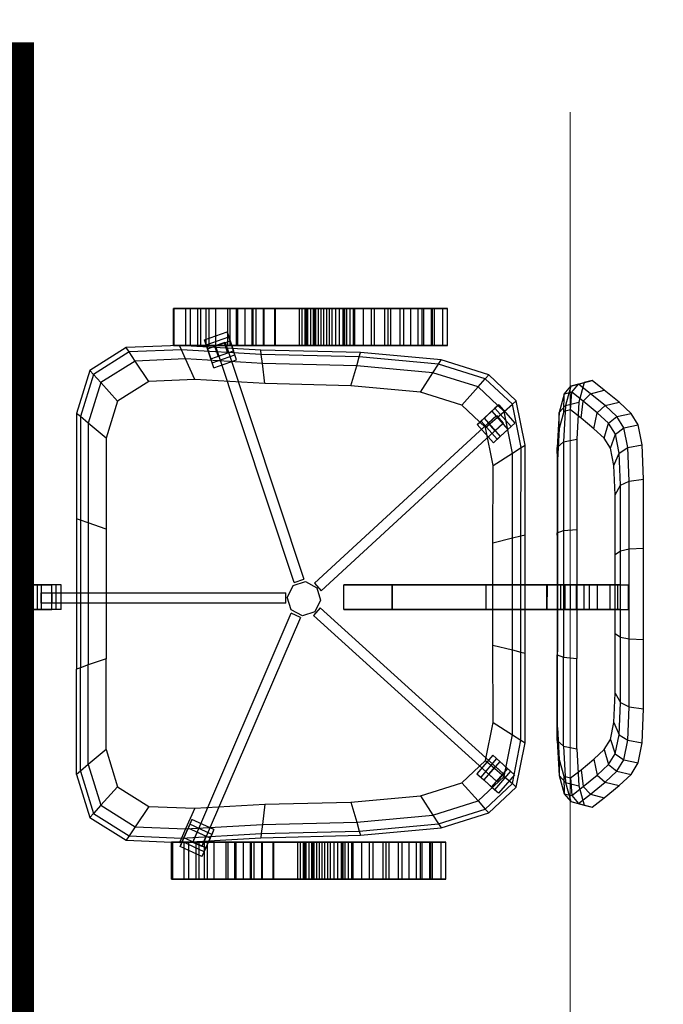
# Model space of a CAD drawing. Extents: x -51164 to 63888, y -58281 to 35189.
# Drawn here: x -11624 to -10926, y 13883 to 14950 of the extents above; entities that cross this region are included whole.
import ezdxf

# ---------------------------------------------------------------- set-up
doc = ezdxf.new("R2010")
doc.units = 0
doc.header["$MEASUREMENT"] = 0
doc.linetypes.add('Штрихштриховая', pattern=[3141.111112, 2000, -500, 141.111112, -500])
for name, color, linetype in [('IAAAEU_IOENIAB', 7, 'Continuous'), ('Размерные цепочки', 7, 'Continuous'), ('технология', 7, 'Continuous')]:
    doc.layers.add(name, color=color, linetype=linetype)
for name, color, linetype, lineweight in [('Наружные стены_Ном_пера__214', 23, 'Continuous', 18), ('Размерные цепочки_Ном_пера__1', 7, 'Continuous', 20), ('Размерные цепочки_Ном_пера__2', 7, 'Continuous', 25)]:
    doc.layers.add(name, color=color, linetype=linetype, lineweight=lineweight)
doc.styles.add('СГЕНЕРИР_СТИЛЬ_3', font='ARIAL.TTF')
doc.dimstyles.new('СГЕНЕРИР_СТИЛЬ__1', dxfattribs={"dimtxt": 250, "dimasz": 190, "dimexe": 0.18, "dimexo": 300, "dimgap": 0.09, "dimtad": 1, "dimdec": 0, "dimzin": 0, "dimdsep": 46, "dimtxsty": 'СГЕНЕРИР_СТИЛЬ_3', "dimblk": 'ARROWHEAD_6', "dimblk1": 'ARROWHEAD_6', "dimblk2": 'ARROWHEAD_6', "dimcen": 0.09, "dimclrd": 256, "dimclre": 256, "dimclrt": 256, "dimadec": 0, "dimazin": 0, "dimtfac": 1, "dimtdec": 4, "dimtmove": 0, "dimatfit": 3, "dimfxl": 0, "dimtolj": 1, "dimtzin": 0, "dimarcsym": 0})

# ---------------------------------------------------------------- blocks, each defined once
blk = doc.blocks.new('*D714')
at = {"layer": 'Размерные цепочки_Ном_пера__1', "linetype": 'Continuous'}
for p, q in [((-16358.5, 27370), (-16358.5, 27520)), ((-16171, 27370), (-16546, 27370)), ((-16358.5, 26990), (-16358.5, 27370)), ((-16171, 26990), (-16546, 26990))]:
    blk.add_line(p, q, dxfattribs=at)
at = {"layer": 'Размерные цепочки_Ном_пера__2', "linetype": 'Continuous'}
for p, q in [((-16258.5, 27270), (-16458.5, 27470)), ((-16458.5, 27090), (-16258.5, 26890))]:
    blk.add_line(p, q, dxfattribs=at)
blk = doc.blocks.new('ARROWHEAD_6')
at = {"linetype": 'Continuous'}
for p, q in [((-0.5, -0.5), (0.5, 0.5)), ((0, 0), (-1, 0))]:
    blk.add_line(p, q, dxfattribs=at)
blk = doc.blocks.new('PS_KRESLO')
at = {"color": 0, "linetype": 'Continuous'}
for p, q in [((1986.6, -2605.9), (1960, -2605.9)), ((1960, -2616), (1960, -2605.9)), ((1960, -2605.9), (1960, -2611.4)), ((1986.6, -2611.4), (1960, -2611.4)), ((1960, -2611.4), (1960, -2627.1)), ((1986.6, -2616), (1986.6, -2605.9)), ((1986.6, -2605.9), (1986.6, -2611.4)), ((1986.6, -2611.4), (1986.6, -2627.1)), ((1986.6, -2616), (1960, -2616)), ((1960, -2631.6), (1960, -2616)), ((1979.6, -2615.5), (1968.4, -2615.5)), ((1968.4, -2615.5), (1968.4, -2880.9)), ((1979.6, -2615.5), (1968.4, -2615.5)), ((1968.4, -2615.5), (1968.4, -2880.9)), ((1979.5, -2615.5), (1968.4, -2615.5)), ((1968.4, -2615.5), (1968.4, -2627.2)), ((1979.5, -2615.5), (1968.4, -2615.5)), ((1968.4, -2615.5), (1968.4, -2627.2)), ((1979.5, -2615.5), (1979.5, -2627.2)), ((1979.5, -2615.5), (1979.5, -2627.2)), ((1979.6, -2880.9), (1979.6, -2615.5)), ((1979.6, -2880.9), (1979.6, -2615.5)), ((1986.6, -2631.6), (1986.6, -2616)), ((1986.6, -2627.1), (1960, -2627.1)), ((1960, -2637.2), (1960, -2627.1)), ((1986.6, -2631.6), (1960, -2631.6)), ((1960, -2637.2), (1960, -2631.6)), ((1968.4, -2627.2), (1979.5, -2627.2)), ((1968.4, -2627.2), (1979.5, -2627.2)), ((1986.6, -2637.2), (1986.6, -2627.1)), ((1986.6, -2637.2), (1986.6, -2631.6)), ((1986.6, -2637.2), (1960, -2637.2)), ((1727.5, -2668.4), (1774.1, -2653.9)), ((1777.5, -2658), (1774.1, -2653.9)), ((1774.1, -2653.9), (1888.3, -2653.9)), ((1889.7, -2658), (1888.3, -2653.9)), ((1888.3, -2653.9), (2051.2, -2653.9)), ((2049.8, -2658), (2051.2, -2653.9)), ((2165.4, -2653.9), (2051.2, -2653.9)), ((2162, -2658), (2165.4, -2653.9)), ((2165.4, -2653.9), (2212, -2668.4)), ((1702.7, -2707.7), (1727.5, -2668.4)), ((1731.7, -2672.2), (1727.5, -2668.4)), ((1731.7, -2672.2), (1777.5, -2658)), ((1740.7, -2680.3), (1784.7, -2666.6)), ((1784.7, -2666.6), (1777.5, -2658)), ((1777.5, -2658), (1889.7, -2658)), ((1801, -2685.9), (1784.7, -2666.6)), ((1784.7, -2666.6), (1892.7, -2666.6)), ((1892.7, -2666.6), (1889.7, -2658)), ((1889.7, -2658), (2049.8, -2658)), ((1899.5, -2685.9), (1892.7, -2666.6)), ((1892.7, -2666.6), (2046.7, -2666.6)), ((2040, -2685.9), (2046.7, -2666.6)), ((2046.7, -2666.6), (2049.8, -2658)), ((2154.7, -2666.6), (2046.7, -2666.6)), ((2162, -2658), (2049.8, -2658)), ((2138.5, -2685.9), (2154.7, -2666.6)), ((2154.7, -2666.6), (2162, -2658)), ((2154.7, -2666.6), (2198.8, -2680.3)), ((2162, -2658), (2207.8, -2672.2)), ((2207.8, -2672.2), (2212, -2668.4)), ((2212, -2668.4), (2236.7, -2707.7)), ((1707.4, -2710.8), (1731.7, -2672.2)), ((1740.7, -2680.3), (1731.7, -2672.2)), ((2198.8, -2680.3), (2207.8, -2672.2)), ((2207.8, -2672.2), (2232.1, -2710.8)), ((1717.3, -2717.4), (1740.7, -2680.3)), ((1760.8, -2698.4), (1740.7, -2680.3)), ((1760.8, -2698.4), (1801, -2685.9)), ((1801, -2685.9), (1899.5, -2685.9)), ((1899.5, -2685.9), (2040, -2685.9)), ((2138.5, -2685.9), (2040, -2685.9)), ((2138.5, -2685.9), (2178.7, -2698.4)), ((2178.7, -2698.4), (2198.8, -2680.3)), ((2198.8, -2680.3), (2222.2, -2717.4)), ((1739.4, -2732.3), (1760.8, -2698.4)), ((2178.7, -2698.4), (2200, -2732.3)), ((1700.3, -2765.4), (1702.7, -2707.7)), ((1707.4, -2710.8), (1702.7, -2707.7)), ((1705, -2767.5), (1707.4, -2710.8)), ((1717.3, -2717.4), (1707.4, -2710.8)), ((2222.2, -2717.4), (2232.1, -2710.8)), ((2232.1, -2710.8), (2236.7, -2707.7)), ((2232.1, -2710.8), (2234.5, -2767.5)), ((2236.7, -2707.7), (2239.2, -2765.4)), ((1715, -2772), (1717.3, -2717.4)), ((1739.4, -2732.3), (1717.3, -2717.4)), ((2200, -2732.3), (2222.2, -2717.4)), ((2222.2, -2717.4), (2224.5, -2772)), ((1737.3, -2782.1), (1739.4, -2732.3)), ((2200, -2732.3), (2202.1, -2782.1)), ((1700.4, -2758.9), (1660.4, -2758.9)), ((1660.4, -2759.9), (1660.4, -2758.9)), ((1660.4, -2758.9), (1660.4, -2772.5)), ((1700.4, -2759.9), (1660.4, -2759.9)), ((1660.4, -2777.5), (1660.4, -2759.9)), ((1700.4, -2759.9), (1700.4, -2758.9)), ((1700.4, -2758.9), (1700.4, -2772.5)), ((1700.4, -2777.5), (1700.4, -2759.9)), ((2278.9, -2757), (2238.9, -2757)), ((2238.9, -2758.1), (2238.9, -2757)), ((2238.9, -2757), (2238.9, -2770.7)), ((2278.9, -2758.1), (2238.9, -2758.1)), ((2238.9, -2775.7), (2238.9, -2758.1)), ((2278.9, -2758.1), (2278.9, -2757)), ((2278.9, -2757), (2278.9, -2770.7)), ((2278.9, -2775.7), (2278.9, -2758.1)), ((1700.4, -2772.5), (1660.4, -2772.5)), ((1660.4, -2772.5), (1660.4, -2794.4)), ((1705, -2767.5), (1700.3, -2765.4)), ((1705.4, -2853.7), (1700.3, -2765.4)), ((1700.4, -2772.5), (1700.4, -2794.4)), ((1715, -2772), (1705, -2767.5)), ((1710, -2854.2), (1705, -2767.5)), ((1737.3, -2782.1), (1715, -2772)), ((1719.8, -2855.5), (1715, -2772)), ((2202.1, -2782.1), (2224.5, -2772)), ((2214.3, -2779), (2223.7, -2774.8)), ((2219.5, -2776.7), (2234, -2770.3)), ((2224.5, -2772), (2219.7, -2855.5)), ((2238.2, -2768.4), (2223.7, -2774.8)), ((2234.6, -2798.6), (2223.7, -2774.8)), ((2224.5, -2772), (2234.5, -2767.5)), ((2234.5, -2767.5), (2229.5, -2854.2)), ((2234, -2770.3), (2243.4, -2766.1)), ((2245, -2794.1), (2234, -2770.3)), ((2239.2, -2765.4), (2234.1, -2853.7)), ((2234.5, -2767.5), (2239.2, -2765.4)), ((2243.4, -2766.1), (2238.2, -2768.4)), ((2249.2, -2792.2), (2238.2, -2768.4)), ((2278.9, -2770.7), (2238.9, -2770.7)), ((2238.9, -2770.7), (2238.9, -2792.5)), ((2254.4, -2789.9), (2243.4, -2766.1)), ((2278.9, -2770.7), (2278.9, -2792.5)), ((1700.4, -2777.4), (1660.4, -2777.4)), ((1660.4, -2785.4), (1660.4, -2777.4)), ((1660.4, -2777.4), (1660.4, -2788.7)), ((1700.4, -2777.5), (1660.4, -2777.5)), ((1660.4, -2797.8), (1660.4, -2777.5)), ((1700.4, -2785.4), (1660.4, -2785.4)), ((1660.4, -2805.1), (1660.4, -2785.4)), ((1700.4, -2785.4), (1700.4, -2777.4)), ((1700.4, -2777.4), (1700.4, -2788.7)), ((1700.4, -2797.8), (1700.4, -2777.5)), ((1700.4, -2805.1), (1700.4, -2785.4)), ((1741.7, -2858.2), (1737.3, -2782.1)), ((2239.1, -2779.9), (1990.7, -2886.8)), ((2239.1, -2779.9), (1990.7, -2886.8)), ((2202.1, -2782.1), (2197.7, -2858.2)), ((2214.3, -2779), (2219.5, -2776.7)), ((2225.2, -2802.8), (2214.3, -2779)), ((2230.4, -2800.5), (2219.5, -2776.7)), ((2239, -2779.9), (2228.1, -2784.6)), ((2239, -2779.9), (2228.1, -2784.6)), ((2228.1, -2784.6), (2232.5, -2794.5)), ((2228.1, -2784.6), (2232.5, -2794.5)), ((2278.9, -2775.5), (2238.9, -2775.5)), ((2238.9, -2783.6), (2238.9, -2775.5)), ((2238.9, -2775.5), (2238.9, -2786.9)), ((2278.9, -2775.7), (2238.9, -2775.7)), ((2238.9, -2796), (2238.9, -2775.7)), ((2278.9, -2783.6), (2238.9, -2783.6)), ((2238.9, -2803.2), (2238.9, -2783.6)), ((2243.5, -2789.8), (2239, -2779.9)), ((2243.5, -2789.8), (2239, -2779.9)), ((2243.6, -2789.9), (2239.1, -2779.9)), ((2243.6, -2789.9), (2239.1, -2779.9)), ((2278.9, -2783.6), (2278.9, -2775.5)), ((2278.9, -2775.5), (2278.9, -2786.9)), ((2278.9, -2796), (2278.9, -2775.7)), ((2278.9, -2803.2), (2278.9, -2783.6)), ((1700.4, -2788.7), (1660.4, -2788.7)), ((1660.4, -2788.7), (1660.4, -2827.3)), ((1700.4, -2794.4), (1660.4, -2794.4)), ((1660.4, -2794.4), (1660.4, -2818)), ((1694.4, -2792.6), (1685.6, -2817.2)), ((1699.8, -2794.4), (1691, -2819)), ((1704.1, -2795.9), (1694.4, -2792.6)), ((1694.4, -2792.6), (1699.8, -2794.4)), ((1704.1, -2795.9), (1695.3, -2820.5)), ((1699.8, -2794.4), (1714.9, -2799.5)), ((1700.4, -2788.7), (1700.4, -2827.3)), ((1700.4, -2794.4), (1700.4, -2818)), ((1719.2, -2801), (1704.1, -2795.9)), ((1995.2, -2896.8), (2243.6, -2789.9)), ((1995.2, -2896.8), (2243.6, -2789.9)), ((2230.4, -2800.5), (2245, -2794.1)), ((2243.5, -2789.8), (2232.5, -2794.5)), ((2243.5, -2789.8), (2232.5, -2794.5)), ((2249.2, -2792.2), (2234.6, -2798.6)), ((2278.9, -2786.9), (2238.9, -2786.9)), ((2238.9, -2786.9), (2238.9, -2825.4)), ((2278.9, -2792.5), (2238.9, -2792.5)), ((2238.9, -2792.5), (2238.9, -2816.1)), ((2278.9, -2796), (2238.9, -2796)), ((2238.9, -2818.4), (2238.9, -2796)), ((2245, -2794.1), (2254.4, -2789.9)), ((2254.4, -2789.9), (2249.2, -2792.2)), ((2278.9, -2786.9), (2278.9, -2825.4)), ((2278.9, -2792.5), (2278.9, -2816.1)), ((2278.9, -2818.4), (2278.9, -2796)), ((1700.4, -2797.8), (1660.4, -2797.8)), ((1660.4, -2820.3), (1660.4, -2797.8)), ((1700.4, -2805.1), (1660.4, -2805.1)), ((1660.4, -2828.7), (1660.4, -2805.1)), ((1700.5, -2804.6), (1696.9, -2814.9)), ((1700.4, -2804.6), (1696.9, -2814.9)), ((1700.9, -2803.5), (1697.3, -2813.8)), ((1700.9, -2803.5), (1697.3, -2813.8)), ((1700.4, -2820.3), (1700.4, -2797.8)), ((1957.4, -2889.9), (1700.4, -2804.6)), ((1700.4, -2828.7), (1700.4, -2805.1)), ((1957.4, -2889.9), (1700.5, -2804.6)), ((1700.9, -2803.5), (1712.2, -2807.3)), ((1700.9, -2803.5), (1712.2, -2807.3)), ((1714.9, -2799.5), (1706.1, -2824.2)), ((1719.2, -2801), (1710.4, -2825.7)), ((1724.6, -2802.9), (1714.9, -2799.5)), ((1724.6, -2802.9), (1715.8, -2827.5)), ((1724.6, -2802.9), (1719.2, -2801)), ((2225.2, -2802.8), (2234.6, -2798.6)), ((2225.2, -2802.8), (2230.4, -2800.5)), ((2278.9, -2803.2), (2238.9, -2803.2)), ((2238.9, -2826.8), (2238.9, -2803.2)), ((2278.9, -2826.8), (2278.9, -2803.2)), ((1695.3, -2820.5), (1685.6, -2817.2)), ((1685.6, -2817.2), (1691, -2819)), ((1696.9, -2814.9), (1953.8, -2900.2)), ((1696.9, -2814.9), (1953.8, -2900.2)), ((1697.3, -2813.8), (1708.6, -2817.6)), ((1697.3, -2813.8), (1708.6, -2817.6)), ((1708.6, -2817.6), (1712.2, -2807.3)), ((1708.6, -2817.6), (1712.2, -2807.3)), ((2278.9, -2816.1), (2238.9, -2816.1)), ((2238.9, -2816.1), (2238.9, -2835)), ((2278.9, -2816.1), (2278.9, -2835)), ((1700.4, -2818), (1660.4, -2818)), ((1660.4, -2818), (1660.4, -2836.9)), ((1700.4, -2820.3), (1660.4, -2820.3)), ((1660.4, -2844.4), (1660.4, -2820.3)), ((1700.4, -2827.3), (1660.4, -2827.3)), ((1660.4, -2827.3), (1660.4, -2869)), ((1691, -2819), (1706.1, -2824.2)), ((1710.4, -2825.7), (1695.3, -2820.5)), ((1700.4, -2818), (1700.4, -2836.9)), ((1700.4, -2844.4), (1700.4, -2820.3)), ((1700.4, -2827.3), (1700.4, -2869)), ((1715.8, -2827.5), (1706.1, -2824.2)), ((1715.8, -2827.5), (1710.4, -2825.7)), ((2278.9, -2818.4), (2238.9, -2818.4)), ((2238.9, -2842.5), (2238.9, -2818.4)), ((2278.9, -2825.4), (2238.9, -2825.4)), ((2238.9, -2825.4), (2238.9, -2867.1)), ((2278.9, -2826.8), (2238.9, -2826.8)), ((2238.9, -2846.6), (2238.9, -2826.8)), ((2278.9, -2842.5), (2278.9, -2818.4)), ((2278.9, -2825.4), (2278.9, -2867.1)), ((2278.9, -2846.6), (2278.9, -2826.8)), ((1700.4, -2828.7), (1660.4, -2828.7)), ((1660.4, -2848.5), (1660.4, -2828.7)), ((1700.4, -2836.9), (1660.4, -2836.9)), ((1660.4, -2836.9), (1660.4, -2844.6)), ((1700.4, -2848.5), (1700.4, -2828.7)), ((1700.4, -2836.9), (1700.4, -2844.6)), ((2278.9, -2835), (2238.9, -2835)), ((2238.9, -2835), (2238.9, -2842.8)), ((2278.9, -2835), (2278.9, -2842.8)), ((1700.4, -2844.4), (1660.4, -2844.4)), ((1660.4, -2869.7), (1660.4, -2844.4)), ((1700.4, -2844.6), (1660.4, -2844.6)), ((1660.4, -2844.6), (1660.4, -2845.4)), ((1700.4, -2845.4), (1660.4, -2845.4)), ((1660.4, -2845.4), (1660.4, -2902.5)), ((1700.4, -2848.5), (1660.4, -2848.5)), ((1660.4, -2856.8), (1660.4, -2848.5)), ((1700.4, -2869.7), (1700.4, -2844.4)), ((1700.4, -2844.6), (1700.4, -2845.4)), ((1700.4, -2845.4), (1700.4, -2902.5)), ((1700.4, -2856.8), (1700.4, -2848.5)), ((2278.9, -2842.5), (2238.9, -2842.5)), ((2238.9, -2867.8), (2238.9, -2842.5)), ((2278.9, -2842.8), (2238.9, -2842.8)), ((2238.9, -2842.8), (2238.9, -2843.5)), ((2278.9, -2843.5), (2238.9, -2843.5)), ((2238.9, -2843.5), (2238.9, -2900.7)), ((2278.9, -2846.6), (2238.9, -2846.6)), ((2238.9, -2854.9), (2238.9, -2846.6)), ((2278.9, -2867.8), (2278.9, -2842.5)), ((2278.9, -2842.8), (2278.9, -2843.5)), ((2278.9, -2843.5), (2278.9, -2900.7)), ((2278.9, -2854.9), (2278.9, -2846.6)), ((1700.4, -2856.8), (1660.4, -2856.8)), ((1660.4, -2857.5), (1660.4, -2856.8)), ((1700.4, -2857.5), (1660.4, -2857.5)), ((1660.4, -2857.5), (1660.4, -2902.5)), ((1700.4, -2857.5), (1700.4, -2856.8)), ((1700.4, -2857.5), (1700.4, -2902.5)), ((1710, -2854.2), (1705.4, -2853.7)), ((1708.1, -2961.8), (1705.4, -2853.7)), ((1719.8, -2855.5), (1710, -2854.2)), ((1712.7, -2960.5), (1710, -2854.2)), ((1741.7, -2858.2), (1719.8, -2855.5)), ((1722.4, -2957.8), (1719.8, -2855.5)), ((1744.1, -2951.5), (1741.7, -2858.2)), ((2197.7, -2858.2), (2195.4, -2951.5)), ((2197.7, -2858.2), (2219.7, -2855.5)), ((2219.7, -2855.5), (2217.1, -2957.7)), ((2219.7, -2855.5), (2229.5, -2854.2)), ((2229.5, -2854.2), (2226.8, -2960.5)), ((2229.5, -2854.2), (2234.1, -2853.7)), ((2234.1, -2853.7), (2231.3, -2961.8)), ((2278.9, -2854.9), (2238.9, -2854.9)), ((2238.9, -2855.6), (2238.9, -2854.9)), ((2278.9, -2855.6), (2238.9, -2855.6)), ((2238.9, -2855.6), (2238.9, -2900.7)), ((2278.9, -2855.6), (2278.9, -2854.9)), ((2278.9, -2855.6), (2278.9, -2900.7)), ((1700.4, -2869), (1660.4, -2869)), ((1660.4, -2869), (1660.4, -2912)), ((1700.4, -2869.7), (1660.4, -2869.7)), ((1660.4, -2895.6), (1660.4, -2869.7)), ((1700.4, -2869), (1700.4, -2912)), ((1700.4, -2895.6), (1700.4, -2869.7)), ((2278.9, -2867.1), (2238.9, -2867.1)), ((2238.9, -2867.1), (2238.9, -2910.1)), ((2278.9, -2867.8), (2238.9, -2867.8)), ((2238.9, -2893.7), (2238.9, -2867.8)), ((2278.9, -2867.1), (2278.9, -2910.1)), ((2278.9, -2893.7), (2278.9, -2867.8)), ((1979.6, -2880.9), (1968.4, -2880.9)), ((1979.6, -2880.9), (1968.4, -2880.9)), ((1957.4, -2889.9), (1953.8, -2900.2)), ((1957.4, -2889.9), (1953.8, -2900.2)), ((1960.7, -2888.8), (1956.4, -2902.1)), ((1960.7, -2888.8), (1956.4, -2902.1)), ((1960.7, -2888.8), (1973.3, -2882.4)), ((1960.7, -2888.8), (1973.3, -2882.4)), ((1986.9, -2886.6), (1973.3, -2882.4)), ((1986.9, -2886.6), (1973.3, -2882.4)), ((1993.4, -2898.9), (1986.9, -2886.6)), ((1993.4, -2898.9), (1986.9, -2886.6)), ((1995.2, -2896.8), (1990.7, -2886.8)), ((1995.2, -2896.8), (1990.7, -2886.8)), ((1700.4, -2895.6), (1660.4, -2895.6)), ((1660.4, -2898.6), (1660.4, -2895.6)), ((1700.4, -2898.6), (1660.4, -2898.6)), ((1660.4, -2901.7), (1660.4, -2898.6)), ((1700.4, -2901.7), (1660.4, -2901.7)), ((1660.4, -2904.8), (1660.4, -2901.7)), ((1700.4, -2902.5), (1660.4, -2902.5)), ((1700.4, -2902.5), (1660.4, -2902.5)), ((1700.4, -2898.6), (1700.4, -2895.6)), ((1700.4, -2901.7), (1700.4, -2898.6)), ((1700.4, -2904.8), (1700.4, -2901.7)), ((1956.4, -2902.1), (1963, -2914.4)), ((1956.4, -2902.1), (1963, -2914.4)), ((1989.2, -2912.2), (1993.4, -2898.9)), ((1989.2, -2912.2), (1993.4, -2898.9)), ((2278.9, -2893.7), (2238.9, -2893.7)), ((2238.9, -2896.8), (2238.9, -2893.7)), ((2278.9, -2896.8), (2238.9, -2896.8)), ((2238.9, -2899.9), (2238.9, -2896.8)), ((2278.9, -2899.9), (2238.9, -2899.9)), ((2238.9, -2902.9), (2238.9, -2899.9)), ((2278.9, -2900.7), (2238.9, -2900.7)), ((2278.9, -2900.7), (2238.9, -2900.7)), ((2278.9, -2901.9), (2238.9, -2901.9)), ((2278.9, -2901.9), (2238.9, -2901.9)), ((2238.9, -2942.3), (2238.9, -2901.9)), ((2238.9, -2901.9), (2238.9, -2952.6)), ((2278.9, -2902.9), (2238.9, -2902.9)), ((2238.9, -2906), (2238.9, -2902.9)), ((2278.9, -2896.8), (2278.9, -2893.7)), ((2278.9, -2899.9), (2278.9, -2896.8)), ((2278.9, -2902.9), (2278.9, -2899.9)), ((2278.9, -2942.3), (2278.9, -2901.9)), ((2278.9, -2901.9), (2278.9, -2952.6)), ((2278.9, -2906), (2278.9, -2902.9)), ((1700.4, -2903.8), (1660.4, -2903.8)), ((1700.4, -2903.8), (1660.4, -2903.8)), ((1660.4, -2944.2), (1660.4, -2903.8)), ((1660.4, -2903.8), (1660.4, -2954.5)), ((1700.4, -2904.8), (1660.4, -2904.8)), ((1660.4, -2907.8), (1660.4, -2904.8)), ((1700.4, -2907.8), (1660.4, -2907.8)), ((1660.4, -2910.7), (1660.4, -2907.8)), ((1700.4, -2910.7), (1660.4, -2910.7)), ((1660.4, -2913.5), (1660.4, -2910.7)), ((1700.4, -2912), (1660.4, -2912)), ((1660.4, -2912), (1660.4, -2954.5)), ((1700.4, -2913.5), (1660.4, -2913.5)), ((1660.4, -2916.2), (1660.4, -2913.5)), ((1700.4, -2944.2), (1700.4, -2903.8)), ((1700.4, -2903.8), (1700.4, -2954.5)), ((1700.4, -2907.8), (1700.4, -2904.8)), ((1700.4, -2910.7), (1700.4, -2907.8)), ((1700.4, -2913.5), (1700.4, -2910.7)), ((1700.4, -2912), (1700.4, -2954.5)), ((1700.4, -2916.2), (1700.4, -2913.5)), ((1958, -2912), (1776.4, -3109.3)), ((1958, -2912), (1776.4, -3109.3)), ((1958, -2912), (1966.3, -2919.3)), ((1958, -2912), (1966.3, -2919.3)), ((1976.5, -2918.6), (1989.2, -2912.2)), ((1976.5, -2918.6), (1989.2, -2912.2)), ((1984.7, -2918.2), (1993.1, -2911)), ((1984.7, -2918.2), (1993.1, -2911)), ((2172.9, -3109.8), (1993.1, -2911)), ((2172.9, -3109.8), (1993.1, -2911)), ((2278.9, -2906), (2238.9, -2906)), ((2238.9, -2908.9), (2238.9, -2906)), ((2278.9, -2908.9), (2238.9, -2908.9)), ((2238.9, -2911.6), (2238.9, -2908.9)), ((2278.9, -2910.1), (2238.9, -2910.1)), ((2238.9, -2910.1), (2238.9, -2952.6)), ((2278.9, -2911.6), (2238.9, -2911.6)), ((2238.9, -2914.4), (2238.9, -2911.6)), ((2278.9, -2908.9), (2278.9, -2906)), ((2278.9, -2911.6), (2278.9, -2908.9)), ((2278.9, -2910.1), (2278.9, -2952.6)), ((2278.9, -2914.4), (2278.9, -2911.6)), ((1700.4, -2916.2), (1660.4, -2916.2)), ((1660.4, -2919.1), (1660.4, -2916.2)), ((1700.4, -2919.1), (1660.4, -2919.1)), ((1660.4, -2922.1), (1660.4, -2919.1)), ((1700.4, -2922.1), (1660.4, -2922.1)), ((1660.4, -2925.2), (1660.4, -2922.1)), ((1700.4, -2919.1), (1700.4, -2916.2)), ((1700.4, -2922.1), (1700.4, -2919.1)), ((1700.4, -2925.2), (1700.4, -2922.1)), ((1784.7, -3116.6), (1966.3, -2919.3)), ((1784.7, -3116.6), (1966.3, -2919.3)), ((1963, -2914.4), (1976.5, -2918.6)), ((1963, -2914.4), (1976.5, -2918.6)), ((1984.7, -2918.2), (2164.6, -3117)), ((1984.7, -2918.2), (2164.6, -3117)), ((2278.9, -2914.4), (2238.9, -2914.4)), ((2238.9, -2917.3), (2238.9, -2914.4)), ((2278.9, -2917.3), (2238.9, -2917.3)), ((2238.9, -2920.3), (2238.9, -2917.3)), ((2278.9, -2920.3), (2238.9, -2920.3)), ((2238.9, -2923.3), (2238.9, -2920.3)), ((2278.9, -2923.3), (2238.9, -2923.3)), ((2238.9, -2926.4), (2238.9, -2923.3)), ((2278.9, -2917.3), (2278.9, -2914.4)), ((2278.9, -2920.3), (2278.9, -2917.3)), ((2278.9, -2923.3), (2278.9, -2920.3)), ((2278.9, -2926.4), (2278.9, -2923.3)), ((1700.4, -2925.2), (1660.4, -2925.2)), ((1660.4, -2928.2), (1660.4, -2925.2)), ((1700.4, -2928.2), (1660.4, -2928.2)), ((1660.4, -2931.2), (1660.4, -2928.2)), ((1700.4, -2931.2), (1660.4, -2931.2)), ((1660.4, -2935.2), (1660.4, -2931.2)), ((1700.4, -2935.2), (1660.4, -2935.2)), ((1660.4, -2939.1), (1660.4, -2935.2)), ((1700.4, -2928.2), (1700.4, -2925.2)), ((1700.4, -2931.2), (1700.4, -2928.2)), ((1700.4, -2935.2), (1700.4, -2931.2)), ((1700.4, -2939.1), (1700.4, -2935.2)), ((2278.9, -2926.4), (2238.9, -2926.4)), ((2238.9, -2929.4), (2238.9, -2926.4)), ((2278.9, -2929.4), (2238.9, -2929.4)), ((2238.9, -2933.3), (2238.9, -2929.4)), ((2278.9, -2933.3), (2238.9, -2933.3)), ((2238.9, -2937.3), (2238.9, -2933.3)), ((2278.9, -2929.4), (2278.9, -2926.4)), ((2278.9, -2933.3), (2278.9, -2929.4)), ((2278.9, -2937.3), (2278.9, -2933.3)), ((1700.4, -2939.1), (1660.4, -2939.1)), ((1660.4, -2943), (1660.4, -2939.1)), ((1700.4, -2943), (1660.4, -2943)), ((1660.4, -2946.9), (1660.4, -2943)), ((1700.4, -2944.2), (1660.4, -2944.2)), ((1660.4, -2944.9), (1660.4, -2944.2)), ((1700.4, -2944.9), (1660.4, -2944.9)), ((1660.4, -2954.4), (1660.4, -2944.9)), ((1700.4, -2943), (1700.4, -2939.1)), ((1700.4, -2946.9), (1700.4, -2943)), ((1700.4, -2944.9), (1700.4, -2944.2)), ((1700.4, -2954.4), (1700.4, -2944.9)), ((1986.6, -2943.7), (1959.9, -2943.7)), ((1986.6, -2943.7), (1959.9, -2943.7)), ((1959.9, -2996.4), (1959.9, -2943.7)), ((1959.9, -2943.7), (1959.9, -2996.3)), ((1986.6, -2996.4), (1986.6, -2943.7)), ((1986.6, -2943.7), (1986.6, -2996.3)), ((2278.9, -2937.3), (2238.9, -2937.3)), ((2238.9, -2941.2), (2238.9, -2937.3)), ((2278.9, -2941.2), (2238.9, -2941.2)), ((2238.9, -2945.1), (2238.9, -2941.2)), ((2278.9, -2942.3), (2238.9, -2942.3)), ((2238.9, -2943), (2238.9, -2942.3)), ((2278.9, -2943), (2238.9, -2943)), ((2238.9, -2952.5), (2238.9, -2943)), ((2278.9, -2945.1), (2238.9, -2945.1)), ((2238.9, -2949), (2238.9, -2945.1)), ((2278.9, -2941.2), (2278.9, -2937.3)), ((2278.9, -2945.1), (2278.9, -2941.2)), ((2278.9, -2943), (2278.9, -2942.3)), ((2278.9, -2952.5), (2278.9, -2943)), ((2278.9, -2949), (2278.9, -2945.1)), ((1700.4, -2946.9), (1660.4, -2946.9)), ((1660.4, -2950.8), (1660.4, -2946.9)), ((1700.4, -2950.8), (1660.4, -2950.8)), ((1660.4, -2954.7), (1660.4, -2950.8)), ((1700.4, -2954.4), (1660.4, -2954.4)), ((1660.4, -2977.2), (1660.4, -2954.4)), ((1700.4, -2954.5), (1660.4, -2954.5)), ((1700.4, -2954.5), (1660.4, -2954.5)), ((1660.4, -2954.5), (1660.4, -2994.7)), ((1660.4, -2954.5), (1660.4, -2955.7)), ((1700.4, -2954.7), (1660.4, -2954.7)), ((1660.4, -2973.6), (1660.4, -2954.7)), ((1700.4, -2955.7), (1660.4, -2955.7)), ((1660.4, -2955.7), (1660.4, -2965.2)), ((1700.4, -2950.8), (1700.4, -2946.9)), ((1700.4, -2954.7), (1700.4, -2950.8)), ((1700.4, -2977.2), (1700.4, -2954.4)), ((1700.4, -2954.5), (1700.4, -2994.7)), ((1700.4, -2954.5), (1700.4, -2955.7)), ((1700.4, -2973.6), (1700.4, -2954.7)), ((1700.4, -2955.7), (1700.4, -2965.2)), ((1744.1, -2951.5), (1722.4, -2957.8)), ((1751, -3026.9), (1744.1, -2951.5)), ((2195.4, -2951.5), (2188.5, -3026.9)), ((2195.4, -2951.5), (2217.1, -2957.7)), ((2278.9, -2949), (2238.9, -2949)), ((2238.9, -2952.8), (2238.9, -2949)), ((2278.9, -2952.5), (2238.9, -2952.5)), ((2238.9, -2975.4), (2238.9, -2952.5)), ((2278.9, -2952.6), (2238.9, -2952.6)), ((2278.9, -2952.6), (2238.9, -2952.6)), ((2238.9, -2952.6), (2238.9, -2992.8)), ((2238.9, -2952.6), (2238.9, -2953.9)), ((2278.9, -2952.8), (2238.9, -2952.8)), ((2238.9, -2971.7), (2238.9, -2952.8)), ((2278.9, -2953.9), (2238.9, -2953.9)), ((2238.9, -2953.9), (2238.9, -2963.4)), ((2278.9, -2952.8), (2278.9, -2949)), ((2278.9, -2975.4), (2278.9, -2952.5)), ((2278.9, -2952.6), (2278.9, -2992.8)), ((2278.9, -2952.6), (2278.9, -2953.9)), ((2278.9, -2971.7), (2278.9, -2952.8)), ((2278.9, -2953.9), (2278.9, -2963.4)), ((1700.4, -2965.2), (1660.4, -2965.2)), ((1660.4, -2965.2), (1660.4, -2988.2)), ((1700.4, -2965.2), (1700.4, -2988.2)), ((1712.7, -2960.5), (1708.1, -2961.8)), ((1716.1, -3049.2), (1708.1, -2961.8)), ((1722.4, -2957.8), (1712.7, -2960.5)), ((1720.5, -3046.3), (1712.7, -2960.5)), ((1729.9, -3040.3), (1722.4, -2957.8)), ((2217.1, -2957.7), (2209.6, -3040.3)), ((2217.1, -2957.7), (2226.8, -2960.5)), ((2226.8, -2960.5), (2218.9, -3046.3)), ((2231.3, -2961.8), (2223.4, -3049.2)), ((2226.8, -2960.5), (2231.3, -2961.8)), ((2278.9, -2963.4), (2238.9, -2963.4)), ((2238.9, -2963.4), (2238.9, -2986.4)), ((2278.9, -2963.4), (2278.9, -2986.4)), ((1700.4, -2973.6), (1660.4, -2973.6)), ((1660.4, -2991.7), (1660.4, -2973.6)), ((1700.4, -2977.2), (1660.4, -2977.2)), ((1660.4, -3004.9), (1660.4, -2977.2)), ((1700.4, -2991.7), (1700.4, -2973.6)), ((1700.4, -3004.9), (1700.4, -2977.2)), ((2278.9, -2971.7), (2238.9, -2971.7)), ((2238.9, -2989.8), (2238.9, -2971.7)), ((2278.9, -2975.4), (2238.9, -2975.4)), ((2238.9, -3003), (2238.9, -2975.4)), ((2278.9, -2989.8), (2278.9, -2971.7)), ((2278.9, -3003), (2278.9, -2975.4)), ((1700.4, -2988.2), (1660.4, -2988.2)), ((1660.4, -2988.2), (1660.4, -3016.5)), ((1700.4, -2988.2), (1700.4, -3016.5)), ((2278.9, -2986.4), (2238.9, -2986.4)), ((2238.9, -2986.4), (2238.9, -3014.7)), ((2278.9, -2986.4), (2278.9, -3014.7)), ((1700.4, -2991.7), (1660.4, -2991.7)), ((1660.4, -3008.7), (1660.4, -2991.7)), ((1700.4, -2994.7), (1660.4, -2994.7)), ((1660.4, -2994.7), (1660.4, -3030.7)), ((1700.4, -3008.7), (1700.4, -2991.7)), ((1700.4, -2994.7), (1700.4, -3030.7)), ((1986.6, -2996.3), (1959.9, -2996.3)), ((1959.9, -2996.3), (1959.9, -3098)), ((1986.6, -2996.4), (1959.9, -2996.4)), ((1959.9, -3098), (1959.9, -2996.4)), ((1986.6, -2996.3), (1986.6, -3098)), ((1986.6, -3098), (1986.6, -2996.4)), ((2278.9, -2989.8), (2238.9, -2989.8)), ((2238.9, -3006.9), (2238.9, -2989.8)), ((2278.9, -2992.8), (2238.9, -2992.8)), ((2238.9, -2992.8), (2238.9, -3028.8)), ((2278.9, -3006.9), (2278.9, -2989.8)), ((2278.9, -2992.8), (2278.9, -3028.8)), ((1700.4, -3004.9), (1660.4, -3004.9)), ((1660.4, -3028.7), (1660.4, -3004.9)), ((1700.4, -3008.7), (1660.4, -3008.7)), ((1660.4, -3024.5), (1660.4, -3008.7)), ((1700.4, -3028.7), (1700.4, -3004.9)), ((1700.4, -3024.5), (1700.4, -3008.7)), ((2278.9, -3003), (2238.9, -3003)), ((2238.9, -3026.8), (2238.9, -3003)), ((2278.9, -3006.9), (2238.9, -3006.9)), ((2238.9, -3022.6), (2238.9, -3006.9)), ((2278.9, -3026.8), (2278.9, -3003)), ((2278.9, -3022.6), (2278.9, -3006.9)), ((1700.4, -3016.5), (1660.4, -3016.5)), ((1660.4, -3016.5), (1660.4, -3042)), ((1700.4, -3016.5), (1700.4, -3042)), ((2278.9, -3014.7), (2238.9, -3014.7)), ((2238.9, -3014.7), (2238.9, -3040.1)), ((2278.9, -3014.7), (2278.9, -3040.1)), ((1700.4, -3024.5), (1660.4, -3024.5)), ((1660.4, -3038.7), (1660.4, -3024.5)), ((1700.4, -3028.7), (1660.4, -3028.7)), ((1660.4, -3040.1), (1660.4, -3028.7)), ((1700.4, -3030.7), (1660.4, -3030.7)), ((1660.4, -3030.7), (1660.4, -3040.1)), ((1700.4, -3038.7), (1700.4, -3024.5)), ((1700.4, -3040.1), (1700.4, -3028.7)), ((1700.4, -3030.7), (1700.4, -3040.1)), ((1751, -3026.9), (1729.9, -3040.3)), ((1765, -3071.6), (1751, -3026.9)), ((2188.5, -3026.9), (2174.5, -3071.6)), ((2188.5, -3026.9), (2209.6, -3040.3)), ((2278.9, -3022.6), (2238.9, -3022.6)), ((2238.9, -3036.9), (2238.9, -3022.6)), ((2278.9, -3026.8), (2238.9, -3026.8)), ((2238.9, -3038.3), (2238.9, -3026.8)), ((2278.9, -3028.8), (2238.9, -3028.8)), ((2238.9, -3028.8), (2238.9, -3038.3)), ((2278.9, -3036.9), (2278.9, -3022.6)), ((2278.9, -3038.3), (2278.9, -3026.8)), ((2278.9, -3028.8), (2278.9, -3038.3)), ((1700.4, -3038.7), (1660.4, -3038.7)), ((1660.4, -3051.2), (1660.4, -3038.7)), ((1700.4, -3040.1), (1660.4, -3040.1)), ((1700.4, -3042), (1660.4, -3042)), ((1660.4, -3042), (1660.4, -3056.3)), ((1700.4, -3051.2), (1700.4, -3038.7)), ((1700.4, -3042), (1700.4, -3056.3)), ((1729.9, -3040.3), (1720.5, -3046.3)), ((1745.3, -3089.3), (1729.9, -3040.3)), ((2209.6, -3040.3), (2194.2, -3089.3)), ((2209.6, -3040.3), (2218.9, -3046.3)), ((2278.9, -3036.9), (2238.9, -3036.9)), ((2238.9, -3049.4), (2238.9, -3036.9)), ((2278.9, -3038.3), (2238.9, -3038.3)), ((2278.9, -3040.1), (2238.9, -3040.1)), ((2238.9, -3040.1), (2238.9, -3054.4)), ((2278.9, -3049.4), (2278.9, -3036.9)), ((2278.9, -3040.1), (2278.9, -3054.4)), ((1700.4, -3051.2), (1660.4, -3051.2)), ((1660.4, -3056.3), (1660.4, -3051.2)), ((1700.4, -3056.3), (1700.4, -3051.2)), ((1720.5, -3046.3), (1716.1, -3049.2)), ((1732.4, -3101), (1716.1, -3049.2)), ((1736.5, -3097.2), (1720.5, -3046.3)), ((2218.9, -3046.3), (2203, -3097.2)), ((2223.4, -3049.2), (2207.1, -3101)), ((2218.9, -3046.3), (2223.4, -3049.2)), ((2278.9, -3049.4), (2238.9, -3049.4)), ((2238.9, -3054.4), (2238.9, -3049.4)), ((2278.9, -3054.4), (2278.9, -3049.4)), ((1700.4, -3056.3), (1660.4, -3056.3)), ((2278.9, -3054.4), (2238.9, -3054.4)), ((1765, -3071.6), (1745.3, -3089.3)), ((1789.2, -3097.3), (1765, -3071.6)), ((2174.5, -3071.6), (2150.3, -3097.3)), ((2174.5, -3071.6), (2194.2, -3089.3)), ((1745.3, -3089.3), (1736.5, -3097.2)), ((1771.8, -3117.5), (1745.3, -3089.3)), ((1782.3, -3092.7), (1771.5, -3104.3)), ((1786.1, -3088.5), (1779.2, -3096)), ((1786.1, -3088.5), (1782.3, -3092.7)), ((1782.3, -3092.7), (1802.1, -3110.1)), ((1786.1, -3088.5), (1805.9, -3106)), ((2144.6, -3105.3), (2164.6, -3088)), ((2148.3, -3109.5), (2168.3, -3092.2)), ((2164.6, -3088), (2168.3, -3092.2)), ((2164.6, -3088), (2171.4, -3095.6)), ((2194.2, -3089.3), (2167.7, -3117.6)), ((2168.3, -3092.2), (2178.9, -3103.9)), ((2194.2, -3089.3), (2203, -3097.2)), ((1736.5, -3097.2), (1732.4, -3101)), ((1760.4, -3130.8), (1732.4, -3101)), ((1764, -3126.6), (1736.5, -3097.2)), ((1771.5, -3104.3), (1764.7, -3111.8)), ((1768.5, -3107.6), (1779.2, -3096)), ((1771.5, -3104.3), (1791.4, -3121.8)), ((1789.2, -3097.3), (1771.8, -3117.5)), ((1776.6, -3109.3), (1784.6, -3100.6)), ((1776.6, -3109.3), (1784.6, -3100.6)), ((1779.2, -3096), (1799, -3113.5)), ((1792.8, -3107.9), (1784.6, -3100.6)), ((1792.8, -3107.9), (1784.6, -3100.6)), ((1830.5, -3105.6), (1789.2, -3097.3)), ((1805.9, -3106), (1799, -3113.5)), ((1805.9, -3106), (1802.1, -3110.1)), ((1830.5, -3105.6), (1817.1, -3126.6)), ((1914.3, -3105.5), (1830.5, -3105.6)), ((1914.3, -3105.5), (1909, -3126.6)), ((2025.2, -3105.5), (1914.3, -3105.5)), ((1986.6, -3098), (1959.9, -3098)), ((1986.6, -3098), (1959.9, -3098)), ((1959.9, -3163.8), (1959.9, -3098)), ((1959.9, -3098), (1959.9, -3164.5)), ((1986.6, -3163.8), (1986.6, -3098)), ((1986.6, -3098), (1986.6, -3164.4)), ((2109, -3105.6), (2025.2, -3105.5)), ((2025.2, -3105.5), (2030.5, -3126.6)), ((2150.3, -3097.3), (2109, -3105.6)), ((2109, -3105.6), (2122.4, -3126.6)), ((2144.6, -3105.3), (2148.3, -3109.5)), ((2144.6, -3105.3), (2151.4, -3112.9)), ((2150.3, -3097.3), (2167.7, -3117.6)), ((2151.4, -3112.9), (2171.4, -3095.6)), ((2165, -3100.9), (2156.7, -3108.2)), ((2165, -3100.9), (2156.7, -3108.1)), ((2158.9, -3121.2), (2178.9, -3103.9)), ((2172.9, -3109.7), (2165, -3100.9)), ((2172.9, -3109.7), (2165, -3100.9)), ((2182, -3107.3), (2171.4, -3095.6)), ((2203, -3097.2), (2175.4, -3126.6)), ((2178.9, -3103.9), (2185.7, -3111.4)), ((2207.1, -3101), (2179.1, -3130.8)), ((2203, -3097.2), (2207.1, -3101)), ((1764.7, -3111.8), (1768.5, -3107.6)), ((1764.7, -3111.8), (1784.5, -3129.3)), ((1768.5, -3107.6), (1788.3, -3125.1)), ((1776.4, -3109.3), (1784.7, -3116.6)), ((1776.4, -3109.3), (1784.7, -3116.6)), ((1776.6, -3109.3), (1784.8, -3116.5)), ((1776.6, -3109.3), (1784.8, -3116.6)), ((1784.8, -3116.5), (1792.8, -3107.9)), ((1784.8, -3116.6), (1792.8, -3107.9)), ((1788.3, -3125.1), (1799, -3113.5)), ((1802.1, -3110.1), (1791.4, -3121.8)), ((2148.3, -3109.5), (2158.9, -3121.2)), ((2162, -3124.6), (2151.4, -3112.9)), ((2164.6, -3116.9), (2156.7, -3108.1)), ((2164.6, -3116.9), (2156.7, -3108.2)), ((2162, -3124.6), (2182, -3107.3)), ((2164.6, -3116.9), (2172.9, -3109.7)), ((2164.6, -3116.9), (2172.9, -3109.7)), ((2164.6, -3117), (2172.9, -3109.8)), ((2164.6, -3117), (2172.9, -3109.8)), ((2165.8, -3128.7), (2185.7, -3111.4)), ((2185.7, -3111.4), (2182, -3107.3)), ((1764, -3126.6), (1760.4, -3130.8)), ((1771.8, -3117.5), (1764, -3126.6)), ((1811.1, -3136), (1764, -3126.6)), ((1817.1, -3126.6), (1771.8, -3117.5)), ((1791.4, -3121.8), (1784.5, -3129.3)), ((1784.5, -3129.3), (1788.3, -3125.1)), ((1817.1, -3126.6), (1811.1, -3136)), ((1909, -3126.6), (1817.1, -3126.6)), ((1909, -3126.6), (1906.6, -3135.9)), ((2030.5, -3126.6), (1909, -3126.6)), ((2122.4, -3126.6), (2030.5, -3126.6)), ((2030.5, -3126.6), (2032.9, -3135.9)), ((2167.7, -3117.6), (2122.4, -3126.6)), ((2122.4, -3126.6), (2128.3, -3135.9)), ((2175.4, -3126.6), (2128.3, -3135.9)), ((2158.9, -3121.2), (2165.8, -3128.7)), ((2165.8, -3128.7), (2162, -3124.6)), ((2167.7, -3117.6), (2175.4, -3126.6)), ((2175.4, -3126.6), (2179.1, -3130.8)), ((1808.3, -3140.4), (1760.4, -3130.8)), ((1811.1, -3136), (1808.3, -3140.4)), ((1906.6, -3135.9), (1811.1, -3136)), ((1906.6, -3135.9), (1905.5, -3140.4)), ((2032.9, -3135.9), (1906.6, -3135.9)), ((2128.3, -3135.9), (2032.9, -3135.9)), ((2032.9, -3135.9), (2034, -3140.4)), ((2128.3, -3135.9), (2131.1, -3140.4)), ((2179.1, -3130.8), (2131.1, -3140.4)), ((1905.5, -3140.4), (1808.3, -3140.4)), ((2034, -3140.4), (1905.5, -3140.4)), ((2131.1, -3140.4), (2034, -3140.4)), ((1986.6, -3163.8), (1959.9, -3163.8)), ((1959.9, -3179.3), (1959.9, -3163.8)), ((1986.6, -3164.4), (1959.9, -3164.5)), ((1959.9, -3164.5), (1959.9, -3183.7)), ((1986.6, -3179.3), (1986.6, -3163.8)), ((1986.6, -3164.4), (1986.6, -3183.7)), ((1753, -3182.8), (1773.1, -3177.3)), ((1773.1, -3177.3), (1765.4, -3184.2)), ((1772, -3182.4), (1790.4, -3177.4)), ((1773.1, -3177.3), (1810.9, -3175.2)), ((1790.4, -3177.4), (1773.1, -3177.3)), ((1790.4, -3177.4), (1824.9, -3175.5)), ((1810.9, -3175.2), (1804.7, -3182.1)), ((1824.9, -3175.5), (1810.9, -3175.2)), ((1810.9, -3175.2), (1903.6, -3175.2)), ((1824.9, -3175.5), (1909.4, -3175.5)), ((1903.6, -3175.2), (1901, -3182.1)), ((1909.4, -3175.5), (1903.6, -3175.2)), ((1903.6, -3175.2), (2035.8, -3175.2)), ((1909.4, -3175.5), (2030, -3175.5)), ((1986.6, -3179.3), (1959.9, -3179.3)), ((1959.9, -3189.8), (1959.9, -3179.3)), ((1986.6, -3189.8), (1986.6, -3179.3)), ((2030, -3175.5), (2035.8, -3175.2)), ((2114.6, -3175.5), (2030, -3175.5)), ((2128.5, -3175.2), (2035.8, -3175.2)), ((2035.8, -3175.2), (2038.4, -3182.1)), ((2114.6, -3175.5), (2128.5, -3175.2)), ((2114.6, -3175.5), (2149.1, -3177.3)), ((2128.5, -3175.2), (2166.4, -3177.3)), ((2128.5, -3175.2), (2134.7, -3182.1)), ((2149.1, -3177.3), (2167.4, -3182.4)), ((2149.1, -3177.3), (2166.4, -3177.3)), ((2166.4, -3177.3), (2186.5, -3182.8)), ((2166.4, -3177.3), (2174.1, -3184.2)), ((1744.6, -3189.9), (1740.5, -3204.4)), ((1742.5, -3198.4), (1744.6, -3189.9)), ((1751, -3190.9), (1742.5, -3198.4)), ((1753, -3182.8), (1744.6, -3189.9)), ((1744.6, -3189.9), (1765.4, -3184.2)), ((1751, -3190.9), (1753, -3182.8)), ((1770.2, -3189.8), (1751, -3190.9)), ((1760.8, -3203.4), (1751, -3190.9)), ((1772, -3182.4), (1753, -3182.8)), ((1765.4, -3184.2), (1761.8, -3198.6)), ((1765.4, -3184.2), (1804.7, -3182.1)), ((1770.2, -3189.8), (1772, -3182.4)), ((1779.2, -3201.2), (1770.2, -3189.8)), ((1804.7, -3182.1), (1801.8, -3196.4)), ((1804.7, -3182.1), (1901, -3182.1)), ((1901, -3182.1), (1899.8, -3196.4)), ((1901, -3182.1), (2038.4, -3182.1)), ((1986.6, -3183.7), (1959.9, -3183.7)), ((1959.9, -3183.7), (1959.9, -3197)), ((1986.6, -3189.8), (1959.9, -3189.8)), ((1959.9, -3196), (1959.9, -3189.8)), ((1986.6, -3183.7), (1986.6, -3196.9)), ((1986.6, -3196), (1986.6, -3189.8)), ((2134.7, -3182.1), (2038.4, -3182.1)), ((2038.4, -3182.1), (2039.6, -3196.4)), ((2134.7, -3182.1), (2174.1, -3184.2)), ((2134.7, -3182.1), (2137.7, -3196.4)), ((2169.2, -3189.8), (2160.3, -3201.2)), ((2167.4, -3182.4), (2169.2, -3189.8)), ((2167.4, -3182.4), (2186.5, -3182.8)), ((2169.2, -3189.8), (2188.4, -3190.9)), ((2174.1, -3184.2), (2194.9, -3189.9)), ((2174.1, -3184.2), (2177.7, -3198.5)), ((2188.4, -3190.9), (2178.6, -3203.4)), ((2186.5, -3182.8), (2188.4, -3190.9)), ((2186.5, -3182.8), (2194.9, -3189.9)), ((2188.4, -3190.9), (2197, -3198.4)), ((2194.9, -3189.9), (2197, -3198.4)), ((2194.9, -3189.9), (2198.9, -3204.4)), ((1742.5, -3198.4), (1738.4, -3213)), ((1740.5, -3204.4), (1761.8, -3198.6)), ((1752.7, -3211.4), (1742.5, -3198.4)), ((1779.2, -3201.2), (1760.8, -3203.4)), ((1761.8, -3198.6), (1801.8, -3196.4)), ((1790.6, -3215.1), (1779.2, -3201.2)), ((1801.8, -3196.4), (1899.8, -3196.4)), ((1899.8, -3196.4), (2039.6, -3196.4)), ((1986.6, -3196), (1959.9, -3196)), ((1959.9, -3210.4), (1959.9, -3196)), ((1986.6, -3196.9), (1959.9, -3197)), ((1959.9, -3197), (1959.9, -3204.5)), ((1986.6, -3210.4), (1986.6, -3196)), ((1986.6, -3196.9), (1986.6, -3204.5)), ((2137.7, -3196.4), (2039.6, -3196.4)), ((2137.7, -3196.4), (2177.7, -3198.5)), ((2160.3, -3201.2), (2148.9, -3215.1)), ((2160.3, -3201.2), (2178.6, -3203.4)), ((2177.7, -3198.5), (2198.9, -3204.4)), ((2197, -3198.4), (2186.8, -3211.3)), ((2197, -3198.4), (2201, -3213)), ((1738.4, -3213), (1740.5, -3204.4)), ((1752.7, -3211.4), (1748.8, -3226.2)), ((1760.8, -3203.4), (1752.7, -3211.4)), ((1765.6, -3227.2), (1752.7, -3211.4)), ((1773.3, -3218.6), (1760.8, -3203.4)), ((1986.6, -3204.5), (1959.9, -3204.5)), ((1959.9, -3204.5), (1959.9, -3218.9)), ((1986.6, -3210.4), (1959.9, -3210.4)), ((1959.9, -3232.5), (1959.9, -3210.4)), ((1986.6, -3204.5), (1986.6, -3218.9)), ((1986.6, -3232.5), (1986.6, -3210.4)), ((2178.6, -3203.4), (2166.2, -3218.6)), ((2186.8, -3211.3), (2173.8, -3227.2)), ((2178.6, -3203.4), (2186.8, -3211.3)), ((2186.8, -3211.3), (2190.7, -3226.2)), ((2198.9, -3204.4), (2201, -3213)), ((1748.8, -3226.2), (1738.4, -3213)), ((1773.3, -3218.6), (1765.6, -3227.2)), ((1790.6, -3215.1), (1773.3, -3218.6)), ((1784.7, -3231), (1773.3, -3218.6)), ((1800.9, -3226.3), (1790.6, -3215.1)), ((1986.6, -3218.9), (1959.9, -3218.9)), ((1959.9, -3218.9), (1959.9, -3241.1)), ((1986.6, -3218.9), (1986.6, -3241)), ((2148.9, -3215.1), (2138.5, -3226.3)), ((2148.9, -3215.1), (2166.2, -3218.6)), ((2166.2, -3218.6), (2154.8, -3230.9)), ((2166.2, -3218.6), (2173.8, -3227.2)), ((2201, -3213), (2190.7, -3226.2)), ((1762, -3242.3), (1748.8, -3226.2)), ((1765.6, -3227.2), (1762, -3242.3)), ((1777.5, -3240), (1765.6, -3227.2)), ((1784.7, -3231), (1777.5, -3240)), ((1800.9, -3226.3), (1784.7, -3231)), ((1796.6, -3238.3), (1784.7, -3231)), ((1811.8, -3233), (1796.6, -3238.3)), ((1811.8, -3233), (1800.9, -3226.3)), ((1830.4, -3236.8), (1811.8, -3233)), ((1986.6, -3232.5), (1959.9, -3232.5)), ((1959.9, -3244), (1959.9, -3232.5)), ((1986.6, -3244), (1986.6, -3232.5)), ((2127.7, -3233), (2109.1, -3236.8)), ((2138.5, -3226.3), (2127.7, -3233)), ((2127.7, -3233), (2142.9, -3238.2)), ((2138.5, -3226.3), (2154.8, -3230.9)), ((2154.8, -3230.9), (2142.9, -3238.2)), ((2154.8, -3230.9), (2162, -3240)), ((2173.8, -3227.2), (2162, -3240)), ((2173.8, -3227.2), (2177.5, -3242.3)), ((2190.7, -3226.2), (2177.5, -3242.3)), ((1774, -3255.3), (1762, -3242.3)), ((1777.5, -3240), (1774, -3255.3)), ((1789.8, -3247.6), (1777.5, -3240)), ((1796.6, -3238.3), (1789.8, -3247.6)), ((1817, -3242.5), (1796.6, -3238.3)), ((1817, -3242.5), (1811, -3251.9)), ((1830.4, -3236.8), (1817, -3242.5)), ((1852, -3243.8), (1817, -3242.5)), ((1862.3, -3238.1), (1830.4, -3236.8)), ((1852, -3243.8), (1847.4, -3253.3)), ((1862.3, -3238.1), (1852, -3243.8)), ((1922.9, -3243.8), (1852, -3243.8)), ((1927, -3238.1), (1862.3, -3238.1)), ((1922.9, -3243.8), (1921, -3253.3)), ((1927, -3238.1), (1922.9, -3243.8)), ((2016.6, -3243.8), (1922.9, -3243.8)), ((2012.5, -3238.1), (1927, -3238.1)), ((1986.6, -3241), (1959.9, -3241.1)), ((1959.9, -3241.1), (1959.9, -3252.5)), ((1986.6, -3244), (1959.9, -3244)), ((1959.9, -3244), (1959.9, -3252.5)), ((1986.6, -3241), (1986.6, -3252.5)), ((1986.6, -3244), (1986.6, -3252.5)), ((2077.2, -3238.1), (2012.5, -3238.1)), ((2012.5, -3238.1), (2016.6, -3243.8)), ((2087.5, -3243.8), (2016.6, -3243.8)), ((2016.6, -3243.8), (2018.4, -3253.3)), ((2109.1, -3236.8), (2077.2, -3238.1)), ((2077.2, -3238.1), (2087.5, -3243.8)), ((2122.5, -3242.4), (2087.5, -3243.8)), ((2087.5, -3243.8), (2092.1, -3253.3)), ((2109.1, -3236.8), (2122.5, -3242.4)), ((2142.9, -3238.2), (2122.5, -3242.4)), ((2122.5, -3242.4), (2128.4, -3251.9)), ((2142.9, -3238.2), (2149.7, -3247.6)), ((2162, -3240), (2149.7, -3247.6)), ((2162, -3240), (2165.4, -3255.3)), ((2177.5, -3242.3), (2165.4, -3255.3)), ((1786.6, -3263), (1774, -3255.3)), ((1789.8, -3247.6), (1786.6, -3263)), ((1811, -3251.9), (1789.8, -3247.6)), ((1811, -3251.9), (1808.2, -3267.5)), ((1847.4, -3253.3), (1811, -3251.9)), ((1847.4, -3253.3), (1845.2, -3268.9)), ((1921, -3253.3), (1847.4, -3253.3)), ((1921, -3253.3), (1920.2, -3268.9)), ((2018.4, -3253.3), (1921, -3253.3)), ((1986.6, -3252.5), (1959.9, -3252.5)), ((2092.1, -3253.3), (2018.4, -3253.3)), ((2018.4, -3253.3), (2019.3, -3268.9)), ((2128.4, -3251.9), (2092.1, -3253.3)), ((2092.1, -3253.3), (2094.3, -3268.9)), ((2149.7, -3247.6), (2128.4, -3251.9)), ((2128.4, -3251.9), (2131.3, -3267.5)), ((2149.7, -3247.6), (2152.9, -3263)), ((2165.4, -3255.3), (2152.9, -3263)), ((1808.2, -3267.5), (1786.6, -3263)), ((2152.9, -3263), (2131.3, -3267.5)), ((1845.2, -3268.9), (1808.2, -3267.5)), ((1920.2, -3268.9), (1845.2, -3268.9)), ((2019.3, -3268.9), (1920.2, -3268.9)), ((2094.3, -3268.9), (2019.3, -3268.9)), ((2131.3, -3267.5), (2094.3, -3268.9))]:
    blk.add_line(p, q, dxfattribs=at)
blk = doc.blocks.new('StulV')
at = {"layer": 'IAAAEU_IOENIAB', "color": 251, "rotation": 270}
blk.add_blockref('PS_KRESLO', (2978, 1986.1), dxfattribs=at)

msp = doc.modelspace()

# ---------------------------------------------------------------- linework, layer by layer
at = {"layer": 'Наружные стены_Ном_пера__214', "linetype": 'Штрихштриховая'}
msp.add_line((-11026.7, -21702.5), (-11026.7, 26650), dxfattribs=at)
at = {"layer": 'технология', "color": 39, "const_width": 70}
msp.add_lwpolyline([(-12243.3, 13690.5), (-12243.3, 14890.5), (-11643.3, 14890.5), (-11643.3, 13690.5)], close=True, dxfattribs=at)

# ---------------------------------------------------------------- block references
at = {"layer": 'технология', "xscale": -1}
msp.add_blockref('StulV', (-11238.1, 14311.1), dxfattribs=at)

# ---------------------------------------------------------------- dimensions: what is measured, and where the dimension line sits
at = {"layer": 'Размерные цепочки', "linetype": 'Continuous'}
dim = msp.add_linear_dim(base=(-16358.5, 11500), p1=(-5276.7, 26990), p2=(-5276.7, 27370), angle=90, dimstyle='СГЕНЕРИР_СТИЛЬ__1', dxfattribs=at)
dim.commit()
dim.dimension.update_dxf_attribs({"geometry": '*D714', "text_midpoint": (-16533.5, 26602)})

doc.saveas('drawing.dxf')
